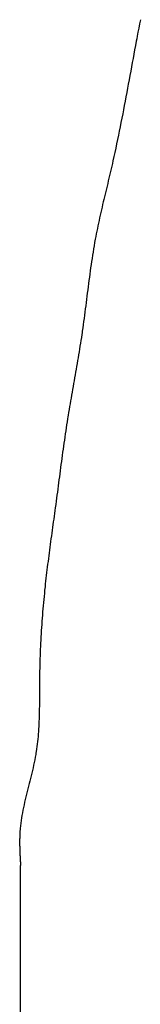
# Model space of a CAD drawing. Extents: x -23 to 396, y 7 to 287.
# Drawn here: x 55 to 55, y 127 to 128 of the extents above; entities that cross this region are included whole.
import ezdxf

# ---------------------------------------------------------------- set-up
doc = ezdxf.new("R2010")
doc.units = 0
doc.header["$MEASUREMENT"] = 0
doc.layers.add('_0-0_', color=7, linetype='CONTINUOUS')

msp = doc.modelspace()

# ---------------------------------------------------------------- linework, layer by layer
at = {"layer": '_0-0_', "color": 7, "linetype": 'Continuous'}
for p, q in [((55.00843, 128.11206), (55.0078, 128.1088)), ((55.00906, 128.11532), (55.00843, 128.11206)), ((55.00969, 128.11859), (55.00906, 128.11532)), ((55.00718, 128.10554), (55.00682, 128.10364)), ((55.0078, 128.1088), (55.00718, 128.10554)), ((55.00582, 128.09835), (55.00519, 128.09499)), ((55.00645, 128.1017), (55.00582, 128.09835)), ((55.00682, 128.10364), (55.00645, 128.1017)), ((55.00457, 128.09164), (55.00395, 128.08828)), ((55.00519, 128.09499), (55.00457, 128.09164)), ((55.0027, 128.08157), (55.00208, 128.07821)), ((55.00332, 128.08493), (55.0027, 128.08157)), ((55.00395, 128.08828), (55.00332, 128.08493)), ((55.00146, 128.07486), (55.00084, 128.0715)), ((55.00208, 128.07821), (55.00146, 128.07486)), ((55.00022, 128.06814), (54.99959, 128.06479)), ((55.00084, 128.0715), (55.00022, 128.06814)), ((54.99833, 128.05808), (54.9977, 128.05472)), ((54.99896, 128.06143), (54.99833, 128.05808)), ((54.99959, 128.06479), (54.99896, 128.06143)), ((54.99706, 128.05137), (54.99642, 128.04801)), ((54.9977, 128.05472), (54.99706, 128.05137)), ((54.99577, 128.04466), (54.99511, 128.04131)), ((54.99642, 128.04801), (54.99577, 128.04466)), ((54.99378, 128.03461), (54.99311, 128.03126)), ((54.99445, 128.03796), (54.99378, 128.03461)), ((54.99511, 128.04131), (54.99445, 128.03796)), ((54.99242, 128.02792), (54.99173, 128.02457)), ((54.99311, 128.03126), (54.99242, 128.02792)), ((54.99102, 128.02123), (54.99031, 128.01789)), ((54.99173, 128.02457), (54.99102, 128.02123)), ((54.98959, 128.01455), (54.98885, 128.01121)), ((54.99031, 128.01789), (54.98959, 128.01455)), ((54.98739, 128.00473), (54.98691, 128.00265)), ((54.98767, 128.00594), (54.98739, 128.00473)), ((54.98811, 128.00788), (54.98767, 128.00594)), ((54.98885, 128.01121), (54.98811, 128.00788)), ((54.98545, 127.99641), (54.98496, 127.99433)), ((54.98594, 127.99849), (54.98545, 127.99641)), ((54.98643, 128.00057), (54.98594, 127.99849)), ((54.98691, 128.00265), (54.98643, 128.00057)), ((54.98347, 127.9881), (54.98297, 127.98602)), ((54.98397, 127.99017), (54.98347, 127.9881)), ((54.98446, 127.99225), (54.98397, 127.99017)), ((54.98496, 127.99433), (54.98446, 127.99225)), ((54.98198, 127.98186), (54.98149, 127.97978)), ((54.98248, 127.98394), (54.98198, 127.98186)), ((54.98297, 127.98602), (54.98248, 127.98394)), ((54.98002, 127.97355), (54.97953, 127.97147)), ((54.9805, 127.97563), (54.98002, 127.97355)), ((54.98099, 127.9777), (54.9805, 127.97563)), ((54.98149, 127.97978), (54.98099, 127.9777)), ((54.97811, 127.96522), (54.97765, 127.96314)), ((54.97858, 127.9673), (54.97811, 127.96522)), ((54.97905, 127.96938), (54.97858, 127.9673)), ((54.97953, 127.97147), (54.97905, 127.96938)), ((54.97674, 127.95897), (54.9763, 127.95688)), ((54.97719, 127.96105), (54.97674, 127.95897)), ((54.97765, 127.96314), (54.97719, 127.96105)), ((54.97502, 127.95061), (54.97461, 127.94852)), ((54.97543, 127.9527), (54.97502, 127.95061)), ((54.97586, 127.95479), (54.97543, 127.9527)), ((54.9763, 127.95688), (54.97586, 127.95479)), ((54.97373, 127.94378), (54.97329, 127.94132)), ((54.97399, 127.94521), (54.97373, 127.94378)), ((54.97421, 127.94642), (54.97399, 127.94521)), ((54.97461, 127.94852), (54.97421, 127.94642)), ((54.97246, 127.93639), (54.97206, 127.93392)), ((54.97287, 127.93885), (54.97246, 127.93639)), ((54.97329, 127.94132), (54.97287, 127.93885)), ((54.97094, 127.9265), (54.97058, 127.92402)), ((54.9713, 127.92897), (54.97094, 127.9265)), ((54.97168, 127.93145), (54.9713, 127.92897)), ((54.97206, 127.93392), (54.97168, 127.93145)), ((54.96989, 127.91907), (54.96955, 127.91659)), ((54.97023, 127.92155), (54.96989, 127.91907)), ((54.97058, 127.92402), (54.97023, 127.92155)), ((54.9689, 127.91162), (54.96858, 127.90914)), ((54.96922, 127.91411), (54.9689, 127.91162)), ((54.96955, 127.91659), (54.96922, 127.91411)), ((54.96794, 127.90417), (54.96763, 127.90169)), ((54.96826, 127.90666), (54.96794, 127.90417)), ((54.96858, 127.90914), (54.96826, 127.90666)), ((54.967, 127.89672), (54.96669, 127.89424)), ((54.96732, 127.89921), (54.967, 127.89672)), ((54.96763, 127.90169), (54.96732, 127.89921)), ((54.96605, 127.88927), (54.96572, 127.88679)), ((54.96637, 127.89175), (54.96605, 127.88927)), ((54.96669, 127.89424), (54.96637, 127.89175)), ((54.96506, 127.88182), (54.96472, 127.87934)), ((54.96539, 127.88431), (54.96506, 127.88182)), ((54.96572, 127.88679), (54.96539, 127.88431)), ((54.9638, 127.87295), (54.96361, 127.87164)), ((54.96401, 127.87439), (54.9638, 127.87295)), ((54.96437, 127.87686), (54.96401, 127.87439)), ((54.96472, 127.87934), (54.96437, 127.87686)), ((54.96256, 127.86484), (54.9622, 127.86258)), ((54.96292, 127.8671), (54.96256, 127.86484)), ((54.96327, 127.86937), (54.96292, 127.8671)), ((54.96361, 127.87164), (54.96327, 127.86937)), ((54.96146, 127.85806), (54.96108, 127.85579)), ((54.96183, 127.86032), (54.96146, 127.85806)), ((54.9622, 127.86258), (54.96183, 127.86032)), ((54.96031, 127.85128), (54.95992, 127.84902)), ((54.9607, 127.85354), (54.96031, 127.85128)), ((54.96108, 127.85579), (54.9607, 127.85354)), ((54.95874, 127.84224), (54.95834, 127.83999)), ((54.95914, 127.8445), (54.95874, 127.84224)), ((54.95953, 127.84676), (54.95914, 127.8445)), ((54.95992, 127.84902), (54.95953, 127.84676)), ((54.95754, 127.83547), (54.95714, 127.83322)), ((54.95794, 127.83773), (54.95754, 127.83547)), ((54.95834, 127.83999), (54.95794, 127.83773)), ((54.95595, 127.82645), (54.95555, 127.82419)), ((54.95635, 127.8287), (54.95595, 127.82645)), ((54.95675, 127.83096), (54.95635, 127.8287)), ((54.95714, 127.83322), (54.95675, 127.83096)), ((54.95477, 127.81968), (54.95438, 127.81742)), ((54.95516, 127.82193), (54.95477, 127.81968)), ((54.95555, 127.82419), (54.95516, 127.82193)), ((54.95324, 127.81064), (54.95287, 127.80838)), ((54.95362, 127.8129), (54.95324, 127.81064)), ((54.954, 127.81516), (54.95362, 127.8129)), ((54.95438, 127.81742), (54.954, 127.81516)), ((54.95206, 127.80329), (54.95168, 127.8009)), ((54.95244, 127.80568), (54.95206, 127.80329)), ((54.95266, 127.80707), (54.95244, 127.80568)), ((54.95287, 127.80838), (54.95266, 127.80707)), ((54.95095, 127.79611), (54.9506, 127.79372)), ((54.95132, 127.79851), (54.95095, 127.79611)), ((54.95168, 127.8009), (54.95132, 127.79851)), ((54.9499, 127.78893), (54.94955, 127.78653)), ((54.95025, 127.79132), (54.9499, 127.78893)), ((54.9506, 127.79372), (54.95025, 127.79132)), ((54.94888, 127.78174), (54.94854, 127.77934)), ((54.94921, 127.78414), (54.94888, 127.78174)), ((54.94955, 127.78653), (54.94921, 127.78414)), ((54.94756, 127.77215), (54.94724, 127.76975)), ((54.94789, 127.77454), (54.94756, 127.77215)), ((54.94821, 127.77694), (54.94789, 127.77454)), ((54.94854, 127.77934), (54.94821, 127.77694)), ((54.9466, 127.76495), (54.94628, 127.76255)), ((54.94692, 127.76735), (54.9466, 127.76495)), ((54.94724, 127.76975), (54.94692, 127.76735)), ((54.94564, 127.75775), (54.94501, 127.75294)), ((54.94596, 127.76015), (54.94564, 127.75775)), ((54.94628, 127.76255), (54.94596, 127.76015)), ((54.94469, 127.75054), (54.94438, 127.74814)), ((54.94501, 127.75294), (54.94469, 127.75054)), ((54.94374, 127.74334), (54.94342, 127.74094)), ((54.94406, 127.74574), (54.94374, 127.74334)), ((54.94438, 127.74814), (54.94406, 127.74574)), ((54.94243, 127.73365), (54.94213, 127.73144)), ((54.94273, 127.73587), (54.94243, 127.73365)), ((54.94291, 127.73715), (54.94273, 127.73587)), ((54.94309, 127.73854), (54.94291, 127.73715)), ((54.94342, 127.74094), (54.94309, 127.73854)), ((54.94152, 127.72702), (54.94122, 127.72481)), ((54.94183, 127.72923), (54.94152, 127.72702)), ((54.94213, 127.73144), (54.94183, 127.72923)), ((54.9403, 127.71817), (54.94, 127.71596)), ((54.94061, 127.72038), (54.9403, 127.71817)), ((54.94122, 127.72481), (54.94061, 127.72038)), ((54.93939, 127.71154), (54.93909, 127.70932)), ((54.93969, 127.71375), (54.93939, 127.71154)), ((54.94, 127.71596), (54.93969, 127.71375)), ((54.9382, 127.70269), (54.9379, 127.70047)), ((54.93849, 127.7049), (54.9382, 127.70269)), ((54.93879, 127.70711), (54.93849, 127.7049)), ((54.93909, 127.70932), (54.93879, 127.70711)), ((54.93733, 127.69605), (54.93704, 127.69383)), ((54.93761, 127.69826), (54.93733, 127.69605)), ((54.9379, 127.70047), (54.93761, 127.69826)), ((54.93621, 127.68719), (54.93595, 127.68498)), ((54.93649, 127.68941), (54.93621, 127.68719)), ((54.93676, 127.69162), (54.93649, 127.68941)), ((54.93704, 127.69383), (54.93676, 127.69162)), ((54.93543, 127.68055), (54.93517, 127.67833)), ((54.93568, 127.68276), (54.93543, 127.68055)), ((54.93595, 127.68498), (54.93568, 127.68276)), ((54.93455, 127.67261), (54.9344, 127.6712)), ((54.93468, 127.6739), (54.93455, 127.67261)), ((54.93493, 127.67611), (54.93468, 127.6739)), ((54.93517, 127.67833), (54.93493, 127.67611)), ((54.93367, 127.6639), (54.93345, 127.66146)), ((54.93391, 127.66633), (54.93367, 127.6639)), ((54.93415, 127.66877), (54.93391, 127.66633)), ((54.9344, 127.6712), (54.93415, 127.66877)), ((54.93302, 127.65659), (54.93282, 127.65415)), ((54.93323, 127.65902), (54.93302, 127.65659)), ((54.93345, 127.66146), (54.93323, 127.65902)), ((54.93243, 127.64927), (54.93225, 127.64683)), ((54.93262, 127.65171), (54.93243, 127.64927)), ((54.93282, 127.65415), (54.93262, 127.65171)), ((54.93192, 127.64195), (54.93176, 127.6395)), ((54.93208, 127.64439), (54.93192, 127.64195)), ((54.93225, 127.64683), (54.93208, 127.64439)), ((54.93147, 127.63462), (54.93134, 127.63217)), ((54.93161, 127.63706), (54.93147, 127.63462)), ((54.93176, 127.6395), (54.93161, 127.63706)), ((54.9311, 127.62728), (54.93099, 127.62483)), ((54.93121, 127.62973), (54.9311, 127.62728)), ((54.93134, 127.63217), (54.93121, 127.62973)), ((54.93071, 127.61749), (54.93064, 127.61504)), ((54.9308, 127.61994), (54.93071, 127.61749)), ((54.93089, 127.62239), (54.9308, 127.61994)), ((54.93099, 127.62483), (54.93089, 127.62239)), ((54.93051, 127.61014), (54.93046, 127.60768)), ((54.93057, 127.61259), (54.93051, 127.61014)), ((54.93064, 127.61504), (54.93057, 127.61259)), ((54.93038, 127.60277), (54.93037, 127.60135)), ((54.93042, 127.60523), (54.93038, 127.60277)), ((54.93046, 127.60768), (54.93042, 127.60523)), ((54.93033, 127.59621), (54.93032, 127.59422)), ((54.93034, 127.5982), (54.93033, 127.59621)), ((54.93036, 127.6002), (54.93034, 127.5982)), ((54.93037, 127.60135), (54.93036, 127.6002)), ((54.9303, 127.58824), (54.93029, 127.58625)), ((54.93031, 127.59024), (54.9303, 127.58824)), ((54.93032, 127.59422), (54.93031, 127.59223)), ((54.93031, 127.59223), (54.93031, 127.59024)), ((54.93024, 127.58028), (54.93021, 127.57829)), ((54.93026, 127.58227), (54.93024, 127.58028)), ((54.93028, 127.58426), (54.93026, 127.58227)), ((54.93029, 127.58625), (54.93028, 127.58426)), ((54.93009, 127.57232), (54.93002, 127.57034)), ((54.93014, 127.57431), (54.93009, 127.57232)), ((54.93018, 127.5763), (54.93014, 127.57431)), ((54.93021, 127.57829), (54.93018, 127.5763)), ((54.92976, 127.56438), (54.92965, 127.5624)), ((54.92986, 127.56637), (54.92976, 127.56438)), ((54.92995, 127.56835), (54.92986, 127.56637)), ((54.93002, 127.57034), (54.92995, 127.56835)), ((54.9292, 127.55647), (54.92902, 127.5545)), ((54.92937, 127.55845), (54.9292, 127.55647)), ((54.92952, 127.56042), (54.92937, 127.55845)), ((54.92965, 127.5624), (54.92952, 127.56042)), ((54.92834, 127.5486), (54.92806, 127.54663)), ((54.92859, 127.55056), (54.92834, 127.5486)), ((54.92881, 127.55253), (54.92859, 127.55056)), ((54.92902, 127.5545), (54.92881, 127.55253)), ((54.92738, 127.54233), (54.927, 127.54024)), ((54.92758, 127.54354), (54.92738, 127.54233)), ((54.92777, 127.54467), (54.92758, 127.54354)), ((54.92806, 127.54663), (54.92777, 127.54467)), ((54.92572, 127.53401), (54.92525, 127.53193)), ((54.92617, 127.53608), (54.92572, 127.53401)), ((54.92659, 127.53816), (54.92617, 127.53608)), ((54.927, 127.54024), (54.92659, 127.53816)), ((54.92376, 127.52572), (54.92325, 127.52365)), ((54.92427, 127.52779), (54.92376, 127.52572)), ((54.92477, 127.52986), (54.92427, 127.52779)), ((54.92525, 127.53193), (54.92477, 127.52986)), ((54.92167, 127.51746), (54.92115, 127.51539)), ((54.9222, 127.51952), (54.92167, 127.51746)), ((54.92272, 127.52159), (54.9222, 127.51952)), ((54.92325, 127.52365), (54.92272, 127.52159)), ((54.92011, 127.51126), (54.9196, 127.50919)), ((54.92063, 127.51332), (54.92011, 127.51126)), ((54.92115, 127.51539), (54.92063, 127.51332)), ((54.91817, 127.50298), (54.91772, 127.50091)), ((54.91863, 127.50505), (54.91817, 127.50298)), ((54.91911, 127.50712), (54.91863, 127.50505)), ((54.9196, 127.50919), (54.91911, 127.50712)), ((54.91652, 127.49468), (54.91618, 127.4926)), ((54.9169, 127.49676), (54.91652, 127.49468)), ((54.9173, 127.49884), (54.9169, 127.49676)), ((54.91772, 127.50091), (54.9173, 127.49884)), ((54.91534, 127.48634), (54.91514, 127.48425)), ((54.91559, 127.48843), (54.91534, 127.48634)), ((54.91587, 127.49052), (54.91559, 127.48843)), ((54.91618, 127.4926), (54.91587, 127.49052)), ((54.9148, 127.47872), (54.91477, 127.47778)), ((54.91484, 127.47966), (54.9148, 127.47872)), ((54.91489, 127.48061), (54.91484, 127.47966)), ((54.91494, 127.48155), (54.91489, 127.48061)), ((54.915, 127.48249), (54.91494, 127.48155)), ((54.91504, 127.48303), (54.915, 127.48249)), ((54.91514, 127.48425), (54.91504, 127.48303)), ((54.91472, 127.47495), (54.91471, 127.474)), ((54.91471, 127.474), (54.91471, 127.47306)), ((54.91471, 127.47306), (54.91472, 127.47211)), ((54.91473, 127.47589), (54.91472, 127.47495)), ((54.91472, 127.47211), (54.91473, 127.47116)), ((54.91475, 127.47684), (54.91473, 127.47589)), ((54.91473, 127.47116), (54.91475, 127.47021)), ((54.91477, 127.47778), (54.91475, 127.47684)), ((54.91475, 127.47021), (54.91477, 127.46927)), ((54.91477, 127.46927), (54.91479, 127.46832)), ((54.91479, 127.46832), (54.91482, 127.46737)), ((54.91482, 127.46737), (54.91486, 127.46642)), ((54.91486, 127.46642), (54.91489, 127.46547)), ((54.91489, 127.46547), (54.91493, 127.46452)), ((54.91493, 127.46452), (54.91497, 127.46357)), ((54.91497, 127.46357), (54.91502, 127.46262)), ((54.91502, 127.46262), (54.91506, 127.46167)), ((54.91506, 127.46167), (54.91511, 127.46072)), ((54.91511, 127.46072), (54.91516, 127.45977)), ((54.91516, 127.45977), (54.91522, 127.45882)), ((54.91522, 127.45882), (54.91527, 127.45787)), ((54.91527, 127.45787), (54.91532, 127.45692)), ((54.91532, 127.45692), (54.91538, 127.45597)), ((54.91538, 127.45597), (54.91541, 127.45542)), ((54.91541, 121.58411), (54.91541, 127.45542))]:
    msp.add_line(p, q, dxfattribs=at)

doc.saveas('drawing.dxf')
